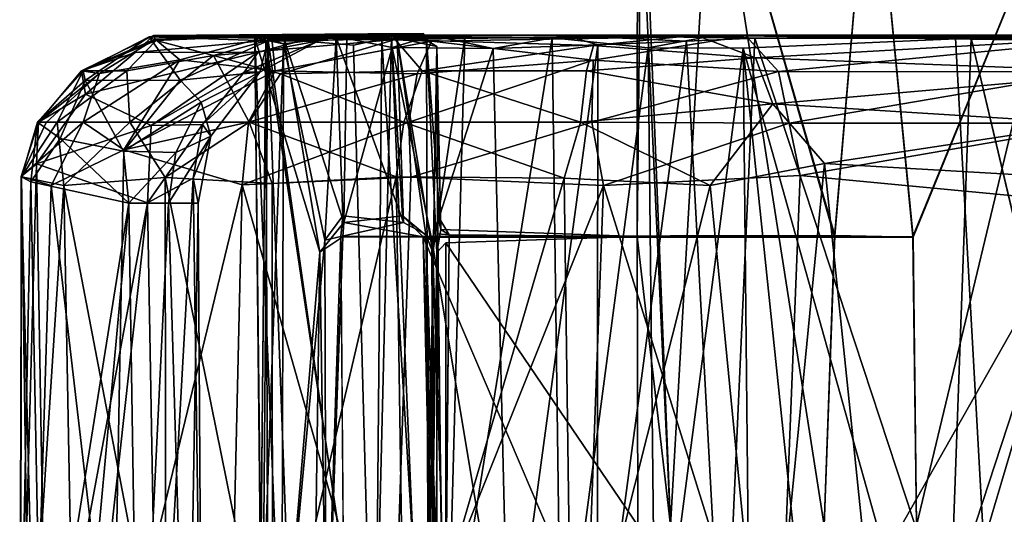
# Model space of a CAD drawing. Units: inches. Extents: x -0.2 to 14.7, y -14 to 7.7.
# Drawn here: x 7.1 to 7.7, y 1.3 to 1.6 of the extents above; entities that cross this region are included whole.
import ezdxf

# ---------------------------------------------------------------- set-up
doc = ezdxf.new("R2010")
doc.units = ezdxf.units.IN
doc.header["$MEASUREMENT"] = 0
doc.layers.add('WORKTL-MONITORBRKT1', color=3, linetype='Continuous')

msp = doc.modelspace()

# ---------------------------------------------------------------- linework, layer by layer
at = {"layer": 'WORKTL-MONITORBRKT1'}
for points in [[(7.44495, 1.42966, 11.0894), (7.44495, 1.42966, 11.0894), (7.44767, 1.67596, 11.05795), (7.46418, 1.26381, 10.97962)], [(7.46418, 1.26381, 11.26252), (7.46418, 1.26381, 11.26252), (7.44522, 1.67596, 11.16597), (7.44495, 1.42966, 11.15273)], [(7.44522, 1.67596, 11.16597), (7.44522, 1.67596, 11.16597), (7.44495, 1.42966, 11.0894), (7.44495, 1.42966, 11.15273)], [(7.44767, 1.67596, 11.05795), (7.44767, 1.67596, 11.05795), (7.44495, 1.42966, 11.0894), (7.44522, 1.67596, 11.16597)], [(7.46418, 1.26381, 11.26252), (7.46418, 1.26381, 11.26252), (7.48798, 1.67595, 11.32574), (7.44522, 1.67596, 11.16597)], [(7.48798, 1.67595, 10.9164), (7.48798, 1.67595, 10.9164), (7.46418, 1.26381, 10.97962), (7.44767, 1.67596, 11.05795)], [(7.55236, 1.2638, 10.81746), (7.55236, 1.2638, 10.81746), (7.46418, 1.26381, 10.97962), (7.48798, 1.67595, 10.9164)], [(7.55236, 1.2638, 11.42468), (7.55236, 1.2638, 11.42468), (7.48798, 1.67595, 11.32574), (7.46418, 1.26381, 11.26252)], [(7.48798, 1.67595, 11.32574), (7.48798, 1.67595, 11.32574), (7.5583, 1.42924, 11.4266), (7.57946, 1.67595, 11.45059)], [(7.55859, 1.43018, 10.81503), (7.55859, 1.43018, 10.81503), (7.55236, 1.2638, 10.81746), (7.48798, 1.67595, 10.9164)], [(7.5583, 1.42924, 11.4266), (7.5583, 1.42924, 11.4266), (7.48798, 1.67595, 11.32574), (7.55236, 1.2638, 11.42468)], [(7.5795, 1.67595, 10.7916), (7.5795, 1.67595, 10.7916), (7.55859, 1.43018, 10.81503), (7.48798, 1.67595, 10.9164)], [(7.5583, 1.42924, 11.4266), (7.5583, 1.42924, 11.4266), (7.60326, 1.42966, 11.47159), (7.57946, 1.67595, 11.45059)], [(7.5795, 1.67595, 10.7916), (7.5795, 1.67595, 10.7916), (7.60346, 1.42924, 10.7704), (7.55859, 1.43018, 10.81503)], [(7.7043, 1.67595, 11.54206), (7.7043, 1.67595, 11.54206), (7.57946, 1.67595, 11.45059), (7.60326, 1.42966, 11.47159)], [(7.7043, 1.67595, 10.70008), (7.7043, 1.67595, 10.70008), (7.60346, 1.42924, 10.7704), (7.5795, 1.67595, 10.7916)], [(7.60326, 1.42966, 11.47159), (7.60326, 1.42966, 11.47159), (7.60536, 1.2638, 11.47768), (7.7043, 1.67595, 11.54206)], [(7.60537, 1.2638, 10.76445), (7.60537, 1.2638, 10.76445), (7.60346, 1.42924, 10.7704), (7.7043, 1.67595, 10.70008)], [(7.60536, 1.2638, 11.47768), (7.60536, 1.2638, 11.47768), (7.76752, 1.26381, 11.56587), (7.7043, 1.67595, 11.54206)], [(7.7043, 1.67595, 10.70008), (7.7043, 1.67595, 10.70008), (7.76753, 1.26381, 10.67627), (7.60537, 1.2638, 10.76445)], [(7.12586, 1.52477, 10.68583), (7.12586, 1.52477, 10.68583), (7.16716, 1.54514, 10.68788), (7.1682, 1.54297, 10.59045)], [(7.12586, 1.52477, 10.68583), (7.12586, 1.52477, 10.68583), (7.1568, 1.53543, 10.75393), (7.16716, 1.54514, 10.68788)], [(7.12684, 1.52473, 11.61704), (7.12684, 1.52473, 11.61704), (7.16478, 1.54435, 11.53387), (7.12809, 1.51923, 11.49569)], [(7.16478, 1.54435, 11.53387), (7.16478, 1.54435, 11.53387), (7.12684, 1.52473, 11.61704), (7.16886, 1.5422, 11.65971)], [(7.12809, 1.51923, 11.49569), (7.12809, 1.51923, 11.49569), (7.16478, 1.54435, 11.53387), (7.18254, 1.51945, 11.36412)], [(7.1568, 1.53543, 10.75393), (7.1568, 1.53543, 10.75393), (7.26335, 1.54511, 10.95682), (7.16716, 1.54514, 10.68788)], [(7.26335, 1.54511, 10.95682), (7.26335, 1.54511, 10.95682), (7.1568, 1.53543, 10.75393), (7.2273, 1.53552, 10.94003)], [(7.23299, 1.54359, 11.51966), (7.23299, 1.54359, 11.51966), (7.32236, 1.54632, 11.16688), (7.16478, 1.54435, 11.53387)], [(7.2329, 1.54197, 11.34036), (7.2329, 1.54197, 11.34036), (7.16478, 1.54435, 11.53387), (7.32236, 1.54632, 11.16688)], [(7.24218, 1.54361, 11.66989), (7.24218, 1.54361, 11.66989), (7.16478, 1.54435, 11.53387), (7.24392, 1.54554, 11.76959)], [(7.16886, 1.5422, 11.65971), (7.16886, 1.5422, 11.65971), (7.24392, 1.54554, 11.76959), (7.16478, 1.54435, 11.53387)], [(7.22552, 1.54381, 11.60974), (7.22552, 1.54381, 11.60974), (7.16478, 1.54435, 11.53387), (7.24218, 1.54361, 11.66989)], [(7.2329, 1.54197, 11.34036), (7.2329, 1.54197, 11.34036), (7.18254, 1.51945, 11.36412), (7.16478, 1.54435, 11.53387)], [(7.22552, 1.54381, 11.60974), (7.22552, 1.54381, 11.60974), (7.23299, 1.54359, 11.51966), (7.16478, 1.54435, 11.53387)], [(7.29037, 1.54609, 10.89456), (7.29037, 1.54609, 10.89456), (7.16716, 1.54514, 10.68788), (7.26335, 1.54511, 10.95682)], [(7.29037, 1.54609, 10.89456), (7.29037, 1.54609, 10.89456), (7.22341, 1.54408, 10.66201), (7.16716, 1.54514, 10.68788)], [(7.22663, 1.54525, 10.60621), (7.22663, 1.54525, 10.60621), (7.16716, 1.54514, 10.68788), (7.22341, 1.54408, 10.66201)], [(7.27214, 1.544, 10.52213), (7.27214, 1.544, 10.52213), (7.16716, 1.54514, 10.68788), (7.22663, 1.54525, 10.60621)], [(7.16716, 1.54514, 10.68788), (7.16716, 1.54514, 10.68788), (7.27214, 1.544, 10.52213), (7.23509, 1.54512, 10.47578)], [(7.16716, 1.54514, 10.68788), (7.16716, 1.54514, 10.68788), (7.23509, 1.54512, 10.47578), (7.1682, 1.54297, 10.59045)], [(7.1682, 1.54297, 10.59045), (7.1682, 1.54297, 10.59045), (7.23509, 1.54512, 10.47578), (7.18233, 1.53115, 10.49102)], [(7.16886, 1.5422, 11.65971), (7.16886, 1.5422, 11.65971), (7.20177, 1.53367, 11.7728), (7.24392, 1.54554, 11.76959)], [(7.23509, 1.54512, 10.47578), (7.23509, 1.54512, 10.47578), (7.23709, 1.52477, 10.41557), (7.18233, 1.53115, 10.49102)], [(7.30612, 1.54279, 11.83358), (7.30612, 1.54279, 11.83358), (7.24392, 1.54554, 11.76959), (7.20177, 1.53367, 11.7728)], [(7.22341, 1.54408, 10.66201), (7.22341, 1.54408, 10.66201), (7.29037, 1.54609, 10.89456), (7.2318, 1.54222, 10.71689)], [(7.22341, 1.54408, 10.66201), (7.22341, 1.54408, 10.66201), (7.24188, 1.54026, 10.57574), (7.22663, 1.54525, 10.60621)], [(7.22552, 1.54381, 11.60974), (7.22552, 1.54381, 11.60974), (7.22535, 1.54139, 11.57034), (7.23299, 1.54359, 11.51966)], [(7.22994, 1.15776, 11.61065), (7.22994, 1.15776, 11.61065), (7.22535, 1.54139, 11.57034), (7.22552, 1.54381, 11.60974)], [(7.22552, 1.54381, 11.60974), (7.22552, 1.54381, 11.60974), (7.26277, 1.42066, 11.70169), (7.24099, 1.16284, 11.65726)], [(7.22994, 1.15776, 11.61065), (7.22994, 1.15776, 11.61065), (7.22552, 1.54381, 11.60974), (7.24099, 1.16284, 11.65726)], [(7.26277, 1.42066, 11.70169), (7.26277, 1.42066, 11.70169), (7.22552, 1.54381, 11.60974), (7.24218, 1.54361, 11.66989)], [(7.27214, 1.544, 10.52213), (7.27214, 1.544, 10.52213), (7.22663, 1.54525, 10.60621), (7.24188, 1.54026, 10.57574)], [(7.26199, 1.54208, 11.15876), (7.26199, 1.54208, 11.15876), (7.26335, 1.54511, 10.95682), (7.2273, 1.53552, 10.94003)], [(7.29037, 1.54609, 10.89456), (7.29037, 1.54609, 10.89456), (7.29847, 1.54284, 10.89169), (7.2318, 1.54222, 10.71689)], [(7.2329, 1.54197, 11.34036), (7.2329, 1.54197, 11.34036), (7.32236, 1.54632, 11.16688), (7.26199, 1.54208, 11.15876)], [(7.30393, 1.54438, 11.32207), (7.30393, 1.54438, 11.32207), (7.32236, 1.54632, 11.16688), (7.23299, 1.54359, 11.51966)], [(7.30393, 1.54438, 11.32207), (7.30393, 1.54438, 11.32207), (7.23299, 1.54359, 11.51966), (7.28211, 1.53962, 11.4026)], [(7.34612, 1.54369, 10.46155), (7.34612, 1.54369, 10.46155), (7.23509, 1.54512, 10.47578), (7.30717, 1.54329, 10.48681)], [(7.50736, 1.54493, 10.3829), (7.50736, 1.54493, 10.3829), (7.23509, 1.54512, 10.47578), (7.39626, 1.54368, 10.44247)], [(7.23509, 1.54512, 10.47578), (7.23509, 1.54512, 10.47578), (7.32697, 1.54177, 10.39113), (7.23709, 1.52477, 10.41557)], [(7.23509, 1.54512, 10.47578), (7.23509, 1.54512, 10.47578), (7.50736, 1.54493, 10.3829), (7.32697, 1.54177, 10.39113)], [(7.27214, 1.544, 10.52213), (7.27214, 1.544, 10.52213), (7.30717, 1.54329, 10.48681), (7.23509, 1.54512, 10.47578)], [(7.34612, 1.54369, 10.46155), (7.34612, 1.54369, 10.46155), (7.39626, 1.54368, 10.44247), (7.23509, 1.54512, 10.47578)], [(7.26556, 1.42749, 10.53703), (7.26556, 1.42749, 10.53703), (7.27214, 1.544, 10.52213), (7.24188, 1.54026, 10.57574)], [(7.24392, 1.54554, 11.76959), (7.24392, 1.54554, 11.76959), (7.27827, 1.54336, 11.72784), (7.24218, 1.54361, 11.66989)], [(7.4788, 1.54529, 11.85999), (7.4788, 1.54529, 11.85999), (7.3272, 1.54512, 11.7748), (7.24392, 1.54554, 11.76959)], [(7.24392, 1.54554, 11.76959), (7.24392, 1.54554, 11.76959), (7.3272, 1.54512, 11.7748), (7.27827, 1.54336, 11.72784)], [(7.24392, 1.54554, 11.76959), (7.24392, 1.54554, 11.76959), (7.30612, 1.54279, 11.83358), (7.4788, 1.54529, 11.85999)], [(7.32236, 1.54632, 11.16688), (7.32236, 1.54632, 11.16688), (7.26335, 1.54511, 10.95682), (7.26199, 1.54208, 11.15876)], [(7.32236, 1.54632, 11.16688), (7.32236, 1.54632, 11.16688), (7.29037, 1.54609, 10.89456), (7.26335, 1.54511, 10.95682)], [(7.27599, 1.44149, 10.52241), (7.27599, 1.44149, 10.52241), (7.27214, 1.544, 10.52213), (7.26556, 1.42749, 10.53703)], [(7.31074, 1.43764, 10.48864), (7.31074, 1.43764, 10.48864), (7.27214, 1.544, 10.52213), (7.27599, 1.44149, 10.52241)], [(7.27214, 1.544, 10.52213), (7.27214, 1.544, 10.52213), (7.31074, 1.43764, 10.48864), (7.30717, 1.54329, 10.48681)], [(7.27827, 1.54336, 11.72784), (7.27827, 1.54336, 11.72784), (7.3272, 1.54512, 11.7748), (7.30435, 1.53813, 11.75131)], [(7.30393, 1.54438, 11.32207), (7.30393, 1.54438, 11.32207), (7.28211, 1.53962, 11.4026), (7.29368, 1.12075, 11.37408)], [(7.32409, 1.5425, 11.03047), (7.32409, 1.5425, 11.03047), (7.29037, 1.54609, 10.89456), (7.32236, 1.54632, 11.16688)], [(7.29037, 1.54609, 10.89456), (7.29037, 1.54609, 10.89456), (7.32409, 1.5425, 11.03047), (7.29847, 1.54284, 10.89169)], [(7.30393, 1.54438, 11.32207), (7.30393, 1.54438, 11.32207), (7.29368, 1.12075, 11.37408), (7.32249, 1.10778, 11.25437)], [(7.33005, 1.53889, 11.16577), (7.33005, 1.53889, 11.16577), (7.30393, 1.54438, 11.32207), (7.32249, 1.10778, 11.25437)], [(7.36224, 1.53765, 11.78631), (7.36224, 1.53765, 11.78631), (7.30435, 1.53813, 11.75131), (7.3272, 1.54512, 11.7748)], [(7.4788, 1.54529, 11.85999), (7.4788, 1.54529, 11.85999), (7.30612, 1.54279, 11.83358), (7.42002, 1.53936, 11.88101)], [(7.50736, 1.54493, 10.3829), (7.50736, 1.54493, 10.3829), (7.4198, 1.53102, 10.34554), (7.32697, 1.54177, 10.39113)], [(7.4788, 1.54529, 11.85999), (7.4788, 1.54529, 11.85999), (7.4041, 1.54521, 11.80738), (7.3272, 1.54512, 11.7748)], [(7.36224, 1.53765, 11.78631), (7.36224, 1.53765, 11.78631), (7.3272, 1.54512, 11.7748), (7.4041, 1.54521, 11.80738)], [(7.4041, 1.54521, 11.80738), (7.4041, 1.54521, 11.80738), (7.42235, 1.5398, 11.80277), (7.36224, 1.53765, 11.78631)], [(7.50736, 1.54493, 10.3829), (7.50736, 1.54493, 10.3829), (7.39626, 1.54368, 10.44247), (7.49044, 1.54523, 10.43438)], [(7.39626, 1.54368, 10.44247), (7.39626, 1.54368, 10.44247), (7.45142, 1.53799, 10.4385), (7.49044, 1.54523, 10.43438)], [(7.4788, 1.54529, 11.85999), (7.4788, 1.54529, 11.85999), (7.51266, 1.54362, 11.79608), (7.4041, 1.54521, 11.80738)], [(7.4733, 1.54185, 11.80309), (7.4733, 1.54185, 11.80309), (7.42235, 1.5398, 11.80277), (7.4041, 1.54521, 11.80738)], [(7.51266, 1.54362, 11.79608), (7.51266, 1.54362, 11.79608), (7.4733, 1.54185, 11.80309), (7.4041, 1.54521, 11.80738)], [(7.4198, 1.53102, 10.34554), (7.4198, 1.53102, 10.34554), (7.50736, 1.54493, 10.3829), (7.5261, 1.52441, 10.3455)], [(7.51297, 1.53231, 11.88939), (7.51297, 1.53231, 11.88939), (7.4788, 1.54529, 11.85999), (7.42002, 1.53936, 11.88101)], [(7.81076, 1.54525, 11.75478), (7.81076, 1.54525, 11.75478), (7.51266, 1.54362, 11.79608), (7.4788, 1.54529, 11.85999)], [(7.51297, 1.53231, 11.88939), (7.51297, 1.53231, 11.88939), (7.6888, 1.54219, 11.79804), (7.4788, 1.54529, 11.85999)], [(7.81076, 1.54525, 11.75478), (7.81076, 1.54525, 11.75478), (7.4788, 1.54529, 11.85999), (7.6888, 1.54219, 11.79804)], [(7.50736, 1.54493, 10.3829), (7.50736, 1.54493, 10.3829), (7.49044, 1.54523, 10.43438), (7.63689, 1.54358, 10.49575)], [(7.5261, 1.52441, 10.3455), (7.5261, 1.52441, 10.3455), (7.50736, 1.54493, 10.3829), (7.73142, 1.54426, 10.46313)], [(7.73142, 1.54426, 10.46313), (7.73142, 1.54426, 10.46313), (7.50736, 1.54493, 10.3829), (7.63689, 1.54358, 10.49575)], [(7.51266, 1.54362, 11.79608), (7.51266, 1.54362, 11.79608), (7.81076, 1.54525, 11.75478), (7.62777, 1.54358, 11.74951)], [(7.5261, 1.52441, 10.3455), (7.5261, 1.52441, 10.3455), (7.73142, 1.54426, 10.46313), (7.7055, 1.52416, 10.41377)], [(7.81076, 1.54525, 11.75478), (7.81076, 1.54525, 11.75478), (7.71767, 1.54358, 11.7236), (7.62777, 1.54358, 11.74951)], [(7.72558, 1.54358, 10.52032), (7.72558, 1.54358, 10.52032), (7.73142, 1.54426, 10.46313), (7.63689, 1.54358, 10.49575)], [(7.12586, 1.52477, 10.68583), (7.12586, 1.52477, 10.68583), (7.1682, 1.54297, 10.59045), (7.13628, 1.52324, 10.56409)], [(7.12684, 1.52473, 11.61704), (7.12684, 1.52473, 11.61704), (7.15198, 1.52473, 11.71117), (7.16886, 1.5422, 11.65971)], [(7.13628, 1.52324, 10.56409), (7.13628, 1.52324, 10.56409), (7.1682, 1.54297, 10.59045), (7.18233, 1.53115, 10.49102)], [(7.16886, 1.5422, 11.65971), (7.16886, 1.5422, 11.65971), (7.15198, 1.52473, 11.71117), (7.20177, 1.53367, 11.7728)], [(7.22824, 1.52408, 11.17044), (7.22824, 1.52408, 11.17044), (7.18254, 1.51945, 11.36412), (7.2329, 1.54197, 11.34036)], [(7.24019, 1.52317, 11.8315), (7.24019, 1.52317, 11.8315), (7.30612, 1.54279, 11.83358), (7.20177, 1.53367, 11.7728)], [(7.2273, 1.53552, 10.94003), (7.2273, 1.53552, 10.94003), (7.21931, 1.52397, 10.99861), (7.26199, 1.54208, 11.15876)], [(7.26199, 1.54208, 11.15876), (7.26199, 1.54208, 11.15876), (7.21931, 1.52397, 10.99861), (7.22824, 1.52408, 11.17044)], [(7.22535, 1.54139, 11.57034), (7.22535, 1.54139, 11.57034), (7.22964, 1.14931, 11.54749), (7.23299, 1.54359, 11.51966)], [(7.22994, 1.15776, 11.61065), (7.22994, 1.15776, 11.61065), (7.22964, 1.14931, 11.54749), (7.22535, 1.54139, 11.57034)], [(7.22821, 1.15673, 10.64245), (7.22821, 1.15673, 10.64245), (7.2318, 1.54222, 10.71689), (7.23314, 1.14646, 10.7135)], [(7.22821, 1.15673, 10.64245), (7.22821, 1.15673, 10.64245), (7.24099, 1.16281, 10.58468), (7.24188, 1.54026, 10.57574)], [(7.26199, 1.54208, 11.15876), (7.26199, 1.54208, 11.15876), (7.22824, 1.52408, 11.17044), (7.2329, 1.54197, 11.34036)], [(7.23299, 1.54359, 11.51966), (7.23299, 1.54359, 11.51966), (7.22964, 1.14931, 11.54749), (7.24776, 1.13899, 11.49375)], [(7.2318, 1.54222, 10.71689), (7.2318, 1.54222, 10.71689), (7.29847, 1.54284, 10.89169), (7.29449, 1.12065, 10.8704)], [(7.29449, 1.12065, 10.8704), (7.29449, 1.12065, 10.8704), (7.23314, 1.14646, 10.7135), (7.2318, 1.54222, 10.71689)], [(7.28211, 1.53962, 11.4026), (7.28211, 1.53962, 11.4026), (7.23299, 1.54359, 11.51966), (7.29368, 1.12075, 11.37408)], [(7.29368, 1.12075, 11.37408), (7.29368, 1.12075, 11.37408), (7.23299, 1.54359, 11.51966), (7.24776, 1.13899, 11.49375)], [(7.32697, 1.54177, 10.39113), (7.32697, 1.54177, 10.39113), (7.31867, 1.52318, 10.36219), (7.23709, 1.52477, 10.41557)], [(7.24019, 1.52317, 11.8315), (7.24019, 1.52317, 11.8315), (7.32155, 1.52473, 11.87921), (7.30612, 1.54279, 11.83358)], [(7.26556, 1.42749, 10.53703), (7.26556, 1.42749, 10.53703), (7.24188, 1.54026, 10.57574), (7.24099, 1.16281, 10.58468)], [(7.27653, 1.43765, 11.7193), (7.27653, 1.43765, 11.7193), (7.26277, 1.42066, 11.70169), (7.24218, 1.54361, 11.66989)], [(7.24218, 1.54361, 11.66989), (7.24218, 1.54361, 11.66989), (7.27827, 1.54336, 11.72784), (7.27653, 1.43765, 11.7193)], [(7.27827, 1.54336, 11.72784), (7.27827, 1.54336, 11.72784), (7.30435, 1.53813, 11.75131), (7.27653, 1.43765, 11.7193)], [(7.30435, 1.53813, 11.75131), (7.30435, 1.53813, 11.75131), (7.31032, 1.44149, 11.75405), (7.27653, 1.43765, 11.7193)], [(7.32512, 1.10666, 10.98906), (7.32512, 1.10666, 10.98906), (7.29449, 1.12065, 10.8704), (7.29847, 1.54284, 10.89169)], [(7.29847, 1.54284, 10.89169), (7.29847, 1.54284, 10.89169), (7.32409, 1.5425, 11.03047), (7.32512, 1.10666, 10.98906)], [(7.36224, 1.53765, 11.78631), (7.36224, 1.53765, 11.78631), (7.32717, 1.42749, 11.7666), (7.30435, 1.53813, 11.75131)], [(7.32717, 1.42749, 11.7666), (7.32717, 1.42749, 11.7666), (7.31032, 1.44149, 11.75405), (7.30435, 1.53813, 11.75131)], [(7.30612, 1.54279, 11.83358), (7.30612, 1.54279, 11.83358), (7.32155, 1.52473, 11.87921), (7.42002, 1.53936, 11.88101)], [(7.32758, 1.42058, 10.47549), (7.32758, 1.42058, 10.47549), (7.34612, 1.54369, 10.46155), (7.30717, 1.54329, 10.48681)], [(7.31074, 1.43764, 10.48864), (7.31074, 1.43764, 10.48864), (7.32364, 1.43084, 10.47884), (7.30717, 1.54329, 10.48681)], [(7.32364, 1.43084, 10.47884), (7.32364, 1.43084, 10.47884), (7.32758, 1.42058, 10.47549), (7.30717, 1.54329, 10.48681)], [(7.4198, 1.53102, 10.34554), (7.4198, 1.53102, 10.34554), (7.31867, 1.52318, 10.36219), (7.32697, 1.54177, 10.39113)], [(7.4159, 1.52473, 11.90351), (7.4159, 1.52473, 11.90351), (7.42002, 1.53936, 11.88101), (7.32155, 1.52473, 11.87921)], [(7.32249, 1.10778, 11.25437), (7.32249, 1.10778, 11.25437), (7.33049, 1.43113, 11.15917), (7.33005, 1.53889, 11.16577)], [(7.32409, 1.5425, 11.03047), (7.32409, 1.5425, 11.03047), (7.33005, 1.53889, 11.16577), (7.33232, 1.43363, 11.09421)], [(7.32512, 1.10666, 10.98906), (7.32512, 1.10666, 10.98906), (7.32409, 1.5425, 11.03047), (7.32996, 1.42058, 11.07913)], [(7.32996, 1.42058, 11.07913), (7.32996, 1.42058, 11.07913), (7.32409, 1.5425, 11.03047), (7.33232, 1.43363, 11.09421)], [(7.32758, 1.42058, 10.47549), (7.32758, 1.42058, 10.47549), (7.33589, 1.16934, 10.47017), (7.34612, 1.54369, 10.46155)], [(7.33232, 1.43363, 11.09421), (7.33232, 1.43363, 11.09421), (7.33005, 1.53889, 11.16577), (7.33044, 1.442, 11.14382)], [(7.33049, 1.43113, 11.15917), (7.33049, 1.43113, 11.15917), (7.33044, 1.442, 11.14382), (7.33005, 1.53889, 11.16577)], [(7.34612, 1.54369, 10.46155), (7.34612, 1.54369, 10.46155), (7.33589, 1.16934, 10.47017), (7.39626, 1.54368, 10.44247)], [(7.39626, 1.54368, 10.44247), (7.39626, 1.54368, 10.44247), (7.33589, 1.16934, 10.47017), (7.40132, 1.15964, 10.44499)], [(7.42235, 1.5398, 11.80277), (7.42235, 1.5398, 11.80277), (7.37124, 1.16284, 11.78832), (7.36224, 1.53765, 11.78631)], [(7.37124, 1.16284, 11.78832), (7.37124, 1.16284, 11.78832), (7.42235, 1.5398, 11.80277), (7.42214, 1.15764, 11.80075)], [(7.45142, 1.53799, 10.4385), (7.45142, 1.53799, 10.4385), (7.39626, 1.54368, 10.44247), (7.40132, 1.15964, 10.44499)], [(7.4159, 1.52473, 11.90351), (7.4159, 1.52473, 11.90351), (7.51297, 1.53231, 11.88939), (7.42002, 1.53936, 11.88101)], [(7.49488, 1.14773, 11.79868), (7.49488, 1.14773, 11.79868), (7.42214, 1.15764, 11.80075), (7.4733, 1.54185, 11.80309)], [(7.42214, 1.15764, 11.80075), (7.42214, 1.15764, 11.80075), (7.42235, 1.5398, 11.80277), (7.4733, 1.54185, 11.80309)], [(7.49488, 1.14773, 11.79868), (7.49488, 1.14773, 11.79868), (7.4733, 1.54185, 11.80309), (7.51266, 1.54362, 11.79608)], [(7.65145, 1.12166, 11.73765), (7.65145, 1.12166, 11.73765), (7.49488, 1.14773, 11.79868), (7.51266, 1.54362, 11.79608)], [(7.63689, 1.54358, 10.49575), (7.63689, 1.54358, 10.49575), (7.50594, 1.53785, 10.44554), (7.62167, 1.12512, 10.49382)], [(7.51266, 1.54362, 11.79608), (7.51266, 1.54362, 11.79608), (7.62777, 1.54358, 11.74951), (7.65145, 1.12166, 11.73765)], [(7.6888, 1.54219, 11.79804), (7.6888, 1.54219, 11.79804), (7.51297, 1.53231, 11.88939), (7.73173, 1.52415, 11.81991)], [(7.63689, 1.54358, 10.49575), (7.63689, 1.54358, 10.49575), (7.62167, 1.12512, 10.49382), (7.73897, 1.11192, 10.5271)], [(7.62777, 1.54358, 11.74951), (7.62777, 1.54358, 11.74951), (7.71767, 1.54358, 11.7236), (7.65145, 1.12166, 11.73765)], [(7.77396, 1.1097, 11.70981), (7.77396, 1.1097, 11.70981), (7.65145, 1.12166, 11.73765), (7.71767, 1.54358, 11.7236)], [(7.1568, 1.53543, 10.75393), (7.1568, 1.53543, 10.75393), (7.12586, 1.52477, 10.68583), (7.12814, 1.51151, 10.76226)], [(7.2273, 1.53552, 10.94003), (7.2273, 1.53552, 10.94003), (7.12814, 1.51151, 10.76226), (7.16589, 1.49338, 10.89537)], [(7.2273, 1.53552, 10.94003), (7.2273, 1.53552, 10.94003), (7.1568, 1.53543, 10.75393), (7.12814, 1.51151, 10.76226)], [(7.20177, 1.53367, 11.7728), (7.20177, 1.53367, 11.7728), (7.15198, 1.52473, 11.71117), (7.15364, 1.4953, 11.76667)], [(7.20177, 1.53367, 11.7728), (7.20177, 1.53367, 11.7728), (7.15364, 1.4953, 11.76667), (7.2221, 1.4953, 11.84604)], [(7.2273, 1.53552, 10.94003), (7.2273, 1.53552, 10.94003), (7.16589, 1.49338, 10.89537), (7.21931, 1.52397, 10.99861)], [(7.24019, 1.52317, 11.8315), (7.24019, 1.52317, 11.8315), (7.20177, 1.53367, 11.7728), (7.2221, 1.4953, 11.84604)], [(7.37124, 1.16284, 11.78832), (7.37124, 1.16284, 11.78832), (7.32717, 1.42749, 11.7666), (7.36224, 1.53765, 11.78631)], [(7.45548, 1.15342, 10.43986), (7.45548, 1.15342, 10.43986), (7.45142, 1.53799, 10.4385), (7.40132, 1.15964, 10.44499)], [(7.50594, 1.53785, 10.44554), (7.50594, 1.53785, 10.44554), (7.45142, 1.53799, 10.4385), (7.45548, 1.15342, 10.43986)], [(7.50594, 1.53785, 10.44554), (7.50594, 1.53785, 10.44554), (7.45548, 1.15342, 10.43986), (7.50984, 1.1439, 10.44899)], [(7.50984, 1.1439, 10.44899), (7.50984, 1.1439, 10.44899), (7.54742, 1.13947, 10.4631), (7.50594, 1.53785, 10.44554)], [(7.62167, 1.12512, 10.49382), (7.62167, 1.12512, 10.49382), (7.50594, 1.53785, 10.44554), (7.54742, 1.13947, 10.4631)], [(7.1503, 1.4795, 10.4658), (7.1503, 1.4795, 10.4658), (7.12685, 1.49535, 10.52723), (7.18233, 1.53115, 10.49102)], [(7.12685, 1.49535, 10.52723), (7.12685, 1.49535, 10.52723), (7.13628, 1.52324, 10.56409), (7.18233, 1.53115, 10.49102)], [(7.1503, 1.4795, 10.4658), (7.1503, 1.4795, 10.4658), (7.18233, 1.53115, 10.49102), (7.23709, 1.52477, 10.41557)], [(7.31389, 1.49535, 10.33947), (7.31389, 1.49535, 10.33947), (7.31867, 1.52318, 10.36219), (7.4198, 1.53102, 10.34554)], [(7.41907, 1.49535, 10.31364), (7.41907, 1.49535, 10.31364), (7.31389, 1.49535, 10.33947), (7.4198, 1.53102, 10.34554)], [(7.52301, 1.50585, 11.91629), (7.52301, 1.50585, 11.91629), (7.51297, 1.53231, 11.88939), (7.4159, 1.52473, 11.90351)], [(7.41907, 1.49535, 10.31364), (7.41907, 1.49535, 10.31364), (7.4198, 1.53102, 10.34554), (7.5261, 1.52441, 10.3455)], [(7.51297, 1.53231, 11.88939), (7.51297, 1.53231, 11.88939), (7.52301, 1.50585, 11.91629), (7.73173, 1.52415, 11.81991)], [(7.10067, 1.4953, 11.5663), (7.10067, 1.4953, 11.5663), (7.12684, 1.52473, 11.61704), (7.12809, 1.51923, 11.49569)], [(7.10067, 1.4953, 11.5663), (7.10067, 1.4953, 11.5663), (7.1119, 1.4953, 11.67051), (7.12684, 1.52473, 11.61704)], [(7.10128, 1.49535, 10.68683), (7.10128, 1.49535, 10.68683), (7.12586, 1.52477, 10.68583), (7.13628, 1.52324, 10.56409)], [(7.12586, 1.52477, 10.68583), (7.12586, 1.52477, 10.68583), (7.10128, 1.49535, 10.68683), (7.12814, 1.51151, 10.76226)], [(7.10565, 1.4951, 10.60526), (7.10565, 1.4951, 10.60526), (7.10128, 1.49535, 10.68683), (7.13628, 1.52324, 10.56409)], [(7.12685, 1.49535, 10.52723), (7.12685, 1.49535, 10.52723), (7.10565, 1.4951, 10.60526), (7.13628, 1.52324, 10.56409)], [(7.1119, 1.4953, 11.67051), (7.1119, 1.4953, 11.67051), (7.15198, 1.52473, 11.71117), (7.12684, 1.52473, 11.61704)], [(7.1119, 1.4953, 11.67051), (7.1119, 1.4953, 11.67051), (7.15364, 1.4953, 11.76667), (7.15198, 1.52473, 11.71117)], [(7.23709, 1.52477, 10.41557), (7.23709, 1.52477, 10.41557), (7.22173, 1.49535, 10.39637), (7.1503, 1.4795, 10.4658)], [(7.21931, 1.52397, 10.99861), (7.21931, 1.52397, 10.99861), (7.16589, 1.49338, 10.89537), (7.19539, 1.49402, 11.00254)], [(7.19471, 1.50692, 11.28202), (7.19471, 1.50692, 11.28202), (7.18254, 1.51945, 11.36412), (7.22824, 1.52408, 11.17044)], [(7.22824, 1.52408, 11.17044), (7.22824, 1.52408, 11.17044), (7.20023, 1.48729, 11.15476), (7.19471, 1.50692, 11.28202)], [(7.21931, 1.52397, 10.99861), (7.21931, 1.52397, 10.99861), (7.19539, 1.49402, 11.00254), (7.22824, 1.52408, 11.17044)], [(7.19539, 1.49402, 11.00254), (7.19539, 1.49402, 11.00254), (7.20023, 1.48729, 11.15476), (7.22824, 1.52408, 11.17044)], [(7.23709, 1.52477, 10.41557), (7.23709, 1.52477, 10.41557), (7.31867, 1.52318, 10.36219), (7.22173, 1.49535, 10.39637)], [(7.31867, 1.52318, 10.36219), (7.31867, 1.52318, 10.36219), (7.31389, 1.49535, 10.33947), (7.22173, 1.49535, 10.39637)], [(7.2221, 1.4953, 11.84604), (7.2221, 1.4953, 11.84604), (7.31109, 1.4953, 11.90144), (7.24019, 1.52317, 11.8315)], [(7.31109, 1.4953, 11.90144), (7.31109, 1.4953, 11.90144), (7.32155, 1.52473, 11.87921), (7.24019, 1.52317, 11.8315)], [(7.31109, 1.4953, 11.90144), (7.31109, 1.4953, 11.90144), (7.41253, 1.4953, 11.92784), (7.32155, 1.52473, 11.87921)], [(7.41253, 1.4953, 11.92784), (7.41253, 1.4953, 11.92784), (7.4159, 1.52473, 11.90351), (7.32155, 1.52473, 11.87921)], [(7.52301, 1.50585, 11.91629), (7.52301, 1.50585, 11.91629), (7.4159, 1.52473, 11.90351), (7.41253, 1.4953, 11.92784)], [(7.53231, 1.49476, 10.32185), (7.53231, 1.49476, 10.32185), (7.41907, 1.49535, 10.31364), (7.5261, 1.52441, 10.3455)], [(7.73173, 1.52415, 11.81991), (7.73173, 1.52415, 11.81991), (7.52301, 1.50585, 11.91629), (7.70426, 1.49467, 11.85379)], [(7.5261, 1.52441, 10.3455), (7.5261, 1.52441, 10.3455), (7.7055, 1.52416, 10.41377), (7.53231, 1.49476, 10.32185)], [(7.71255, 1.49468, 10.39067), (7.71255, 1.49468, 10.39067), (7.53231, 1.49476, 10.32185), (7.7055, 1.52416, 10.41377)], [(7.12809, 1.51923, 11.49569), (7.12809, 1.51923, 11.49569), (7.11359, 1.48595, 11.47109), (7.10067, 1.4953, 11.5663)], [(7.11359, 1.48595, 11.47109), (7.11359, 1.48595, 11.47109), (7.12809, 1.51923, 11.49569), (7.15006, 1.4786, 11.38009)], [(7.12809, 1.51923, 11.49569), (7.12809, 1.51923, 11.49569), (7.18254, 1.51945, 11.36412), (7.15006, 1.4786, 11.38009)], [(7.18254, 1.51945, 11.36412), (7.18254, 1.51945, 11.36412), (7.19471, 1.50692, 11.28202), (7.15006, 1.4786, 11.38009)], [(7.10008, 1.47133, 10.7451), (7.10008, 1.47133, 10.7451), (7.16589, 1.49338, 10.89537), (7.12814, 1.51151, 10.76226)], [(7.10128, 1.49535, 10.68683), (7.10128, 1.49535, 10.68683), (7.10008, 1.47133, 10.7451), (7.12814, 1.51151, 10.76226)], [(7.19471, 1.50692, 11.28202), (7.19471, 1.50692, 11.28202), (7.17999, 1.47799, 11.28161), (7.15006, 1.4786, 11.38009)], [(7.20023, 1.48729, 11.15476), (7.20023, 1.48729, 11.15476), (7.17999, 1.47799, 11.28161), (7.19471, 1.50692, 11.28202)], [(7.52301, 1.50585, 11.91629), (7.52301, 1.50585, 11.91629), (7.41253, 1.4953, 11.92784), (7.48689, 1.45888, 11.93814)], [(7.52301, 1.50585, 11.91629), (7.52301, 1.50585, 11.91629), (7.48689, 1.45888, 11.93814), (7.5526, 1.47163, 11.92311)], [(7.52301, 1.50585, 11.91629), (7.52301, 1.50585, 11.91629), (7.5526, 1.47163, 11.92311), (7.70426, 1.49467, 11.85379)], [(7.10128, 1.49535, 10.68683), (7.10128, 1.49535, 10.68683), (7.09132, 1.46413, 10.63054), (7.10008, 1.47133, 10.7451)], [(7.12685, 1.49535, 10.52723), (7.12685, 1.49535, 10.52723), (7.1085, 1.45891, 10.54637), (7.09132, 1.46413, 10.63054)], [(7.09132, 1.46413, 10.63054), (7.09132, 1.46413, 10.63054), (7.10565, 1.4951, 10.60526), (7.12685, 1.49535, 10.52723)], [(7.09132, 1.46413, 10.63054), (7.09132, 1.46413, 10.63054), (7.10128, 1.49535, 10.68683), (7.10565, 1.4951, 10.60526)], [(7.1119, 1.4953, 11.67051), (7.1119, 1.4953, 11.67051), (7.09144, 1.46389, 11.61297), (7.11572, 1.45902, 11.71804)], [(7.09144, 1.46389, 11.61297), (7.09144, 1.46389, 11.61297), (7.1119, 1.4953, 11.67051), (7.10067, 1.4953, 11.5663)], [(7.10067, 1.4953, 11.5663), (7.10067, 1.4953, 11.5663), (7.09677, 1.46108, 11.50877), (7.09144, 1.46389, 11.61297)], [(7.10067, 1.4953, 11.5663), (7.10067, 1.4953, 11.5663), (7.11359, 1.48595, 11.47109), (7.09677, 1.46108, 11.50877)], [(7.10008, 1.47133, 10.7451), (7.10008, 1.47133, 10.7451), (7.16382, 1.449, 10.91354), (7.16589, 1.49338, 10.89537)], [(7.12685, 1.49535, 10.52723), (7.12685, 1.49535, 10.52723), (7.1503, 1.4795, 10.4658), (7.1085, 1.45891, 10.54637)], [(7.1119, 1.4953, 11.67051), (7.1119, 1.4953, 11.67051), (7.11572, 1.45902, 11.71804), (7.15364, 1.4953, 11.76667)], [(7.15364, 1.4953, 11.76667), (7.15364, 1.4953, 11.76667), (7.11572, 1.45902, 11.71804), (7.17399, 1.46361, 11.81207)], [(7.22173, 1.49535, 10.39637), (7.22173, 1.49535, 10.39637), (7.21822, 1.45928, 10.3842), (7.1503, 1.4795, 10.4658)], [(7.17399, 1.46361, 11.81207), (7.17399, 1.46361, 11.81207), (7.2221, 1.4953, 11.84604), (7.15364, 1.4953, 11.76667)], [(7.19539, 1.49402, 11.00254), (7.19539, 1.49402, 11.00254), (7.16589, 1.49338, 10.89537), (7.16382, 1.449, 10.91354)], [(7.16382, 1.449, 10.91354), (7.16382, 1.449, 10.91354), (7.1901, 1.46327, 11.04423), (7.19539, 1.49402, 11.00254)], [(7.2221, 1.4953, 11.84604), (7.2221, 1.4953, 11.84604), (7.17399, 1.46361, 11.81207), (7.23545, 1.46009, 11.86977)], [(7.20023, 1.48729, 11.15476), (7.20023, 1.48729, 11.15476), (7.19539, 1.49402, 11.00254), (7.1901, 1.46327, 11.04423)], [(7.31389, 1.49535, 10.33947), (7.31389, 1.49535, 10.33947), (7.21822, 1.45928, 10.3842), (7.22173, 1.49535, 10.39637)], [(7.21822, 1.45928, 10.3842), (7.21822, 1.45928, 10.3842), (7.31389, 1.49535, 10.33947), (7.31509, 1.46374, 10.32783)], [(7.2221, 1.4953, 11.84604), (7.2221, 1.4953, 11.84604), (7.23545, 1.46009, 11.86977), (7.3067, 1.46391, 11.91076)], [(7.2221, 1.4953, 11.84604), (7.2221, 1.4953, 11.84604), (7.3067, 1.46391, 11.91076), (7.31109, 1.4953, 11.90144)], [(7.3067, 1.46391, 11.91076), (7.3067, 1.46391, 11.91076), (7.40308, 1.4631, 11.93725), (7.31109, 1.4953, 11.90144)], [(7.31109, 1.4953, 11.90144), (7.31109, 1.4953, 11.90144), (7.40308, 1.4631, 11.93725), (7.41253, 1.4953, 11.92784)], [(7.31509, 1.46374, 10.32783), (7.31509, 1.46374, 10.32783), (7.31389, 1.49535, 10.33947), (7.41907, 1.49535, 10.31364)], [(7.42565, 1.45901, 10.30155), (7.42565, 1.45901, 10.30155), (7.31509, 1.46374, 10.32783), (7.41907, 1.49535, 10.31364)], [(7.41253, 1.4953, 11.92784), (7.41253, 1.4953, 11.92784), (7.40308, 1.4631, 11.93725), (7.48689, 1.45888, 11.93814)], [(7.42565, 1.45901, 10.30155), (7.42565, 1.45901, 10.30155), (7.41907, 1.49535, 10.31364), (7.53231, 1.49476, 10.32185)], [(7.53856, 1.46474, 10.31352), (7.53856, 1.46474, 10.31352), (7.42565, 1.45901, 10.30155), (7.53231, 1.49476, 10.32185)], [(7.53856, 1.46474, 10.31352), (7.53856, 1.46474, 10.31352), (7.53231, 1.49476, 10.32185), (7.71255, 1.49468, 10.39067)], [(7.71255, 1.49468, 10.39067), (7.71255, 1.49468, 10.39067), (7.70201, 1.44914, 10.37582), (7.53856, 1.46474, 10.31352)], [(7.70416, 1.46277, 11.8645), (7.70416, 1.46277, 11.8645), (7.70426, 1.49467, 11.85379), (7.5526, 1.47163, 11.92311)], [(7.17999, 1.47799, 11.28161), (7.17999, 1.47799, 11.28161), (7.20023, 1.48729, 11.15476), (7.17583, 1.44879, 11.27931)], [(7.17583, 1.44879, 11.27931), (7.17583, 1.44879, 11.27931), (7.20023, 1.48729, 11.15476), (7.19296, 1.44882, 11.1583)], [(7.1901, 1.46327, 11.04423), (7.1901, 1.46327, 11.04423), (7.19296, 1.44882, 11.1583), (7.20023, 1.48729, 11.15476)], [(7.1531, 1.4488, 11.35776), (7.1531, 1.4488, 11.35776), (7.09677, 1.46108, 11.50877), (7.11359, 1.48595, 11.47109)], [(7.15006, 1.4786, 11.38009), (7.15006, 1.4786, 11.38009), (7.1531, 1.4488, 11.35776), (7.11359, 1.48595, 11.47109)], [(7.14402, 1.15314, 10.47082), (7.14402, 1.15314, 10.47082), (7.1085, 1.45891, 10.54637), (7.1503, 1.4795, 10.4658)], [(7.14402, 1.15314, 10.47082), (7.14402, 1.15314, 10.47082), (7.1503, 1.4795, 10.4658), (7.21822, 1.45928, 10.3842)], [(7.1531, 1.4488, 11.35776), (7.1531, 1.4488, 11.35776), (7.15006, 1.4786, 11.38009), (7.17999, 1.47799, 11.28161)], [(7.17999, 1.47799, 11.28161), (7.17999, 1.47799, 11.28161), (7.17583, 1.44879, 11.27931), (7.1531, 1.4488, 11.35776)], [(7.10577, 1.13547, 10.76585), (7.10577, 1.13547, 10.76585), (7.10008, 1.47133, 10.7451), (7.091, 1.1379, 10.68592)], [(7.091, 1.1379, 10.68592), (7.091, 1.1379, 10.68592), (7.10008, 1.47133, 10.7451), (7.09132, 1.46413, 10.63054)], [(7.10577, 1.13547, 10.76585), (7.10577, 1.13547, 10.76585), (7.16382, 1.449, 10.91354), (7.10008, 1.47133, 10.7451)], [(7.5526, 1.47163, 11.92311), (7.5526, 1.47163, 11.92311), (7.48689, 1.45888, 11.93814), (7.5191, 1.1297, 11.93361)], [(7.5897, 1.11332, 11.90851), (7.5897, 1.11332, 11.90851), (7.5526, 1.47163, 11.92311), (7.5191, 1.1297, 11.93361)], [(7.70416, 1.46277, 11.8645), (7.70416, 1.46277, 11.8645), (7.5526, 1.47163, 11.92311), (7.5897, 1.11332, 11.90851)], [(7.52559, 1.13813, 10.30925), (7.52559, 1.13813, 10.30925), (7.42565, 1.45901, 10.30155), (7.53856, 1.46474, 10.31352)], [(7.52559, 1.13813, 10.30925), (7.52559, 1.13813, 10.30925), (7.53856, 1.46474, 10.31352), (7.70201, 1.44914, 10.37582)], [(7.09144, 1.46389, 11.61297), (7.09144, 1.46389, 11.61297), (7.0904, 1.13892, 11.56728), (7.09576, 1.15054, 11.64626)], [(7.09677, 1.46108, 11.50877), (7.09677, 1.46108, 11.50877), (7.0904, 1.13892, 11.56728), (7.09144, 1.46389, 11.61297)], [(7.0904, 1.13892, 11.56728), (7.0904, 1.13892, 11.56728), (7.09677, 1.46108, 11.50877), (7.10309, 1.13563, 11.48554)], [(7.09909, 1.15199, 10.57488), (7.09909, 1.15199, 10.57488), (7.091, 1.1379, 10.68592), (7.09132, 1.46413, 10.63054)], [(7.1085, 1.45891, 10.54637), (7.1085, 1.45891, 10.54637), (7.09909, 1.15199, 10.57488), (7.09132, 1.46413, 10.63054)], [(7.09576, 1.15054, 11.64626), (7.09576, 1.15054, 11.64626), (7.11572, 1.45902, 11.71804), (7.09144, 1.46389, 11.61297)], [(7.11572, 1.45902, 11.71804), (7.11572, 1.45902, 11.71804), (7.09576, 1.15054, 11.64626), (7.12147, 1.15034, 11.72839)], [(7.09677, 1.46108, 11.50877), (7.09677, 1.46108, 11.50877), (7.1531, 1.4488, 11.35776), (7.10309, 1.13563, 11.48554)], [(7.17428, 1.15311, 11.81262), (7.17428, 1.15311, 11.81262), (7.17399, 1.46361, 11.81207), (7.11572, 1.45902, 11.71804)], [(7.17428, 1.15311, 11.81262), (7.17428, 1.15311, 11.81262), (7.11572, 1.45902, 11.71804), (7.12147, 1.15034, 11.72839)], [(7.21822, 1.45928, 10.3842), (7.21822, 1.45928, 10.3842), (7.21101, 1.15324, 10.39194), (7.14402, 1.15314, 10.47082)], [(7.1901, 1.46327, 11.04423), (7.1901, 1.46327, 11.04423), (7.16382, 1.449, 10.91354), (7.16991, 1.10547, 10.92928)], [(7.19519, 1.0916, 11.10032), (7.19519, 1.0916, 11.10032), (7.1901, 1.46327, 11.04423), (7.16991, 1.10547, 10.92928)], [(7.17399, 1.46361, 11.81207), (7.17399, 1.46361, 11.81207), (7.17428, 1.15311, 11.81262), (7.23557, 1.1594, 11.87042)], [(7.23557, 1.1594, 11.87042), (7.23557, 1.1594, 11.87042), (7.23545, 1.46009, 11.86977), (7.17399, 1.46361, 11.81207)], [(7.19296, 1.44882, 11.1583), (7.19296, 1.44882, 11.1583), (7.1901, 1.46327, 11.04423), (7.19519, 1.0916, 11.10032)], [(7.21101, 1.15324, 10.39194), (7.21101, 1.15324, 10.39194), (7.21822, 1.45928, 10.3842), (7.30454, 1.15582, 10.33086)], [(7.30454, 1.15582, 10.33086), (7.30454, 1.15582, 10.33086), (7.21822, 1.45928, 10.3842), (7.31509, 1.46374, 10.32783)], [(7.23557, 1.1594, 11.87042), (7.23557, 1.1594, 11.87042), (7.3067, 1.46391, 11.91076), (7.23545, 1.46009, 11.86977)], [(7.3067, 1.46391, 11.91076), (7.3067, 1.46391, 11.91076), (7.23557, 1.1594, 11.87042), (7.31141, 1.15047, 11.91288)], [(7.30454, 1.15582, 10.33086), (7.30454, 1.15582, 10.33086), (7.31509, 1.46374, 10.32783), (7.42565, 1.45901, 10.30155)], [(7.41405, 1.14324, 10.30375), (7.41405, 1.14324, 10.30375), (7.30454, 1.15582, 10.33086), (7.42565, 1.45901, 10.30155)], [(7.31141, 1.15047, 11.91288), (7.31141, 1.15047, 11.91288), (7.40308, 1.4631, 11.93725), (7.3067, 1.46391, 11.91076)], [(7.31141, 1.15047, 11.91288), (7.31141, 1.15047, 11.91288), (7.40747, 1.14322, 11.93764), (7.40308, 1.4631, 11.93725)], [(7.40308, 1.4631, 11.93725), (7.40308, 1.4631, 11.93725), (7.40747, 1.14322, 11.93764), (7.48689, 1.45888, 11.93814)], [(7.41405, 1.14324, 10.30375), (7.41405, 1.14324, 10.30375), (7.42565, 1.45901, 10.30155), (7.52559, 1.13813, 10.30925)], [(7.70416, 1.46277, 11.8645), (7.70416, 1.46277, 11.8645), (7.5897, 1.11332, 11.90851), (7.66111, 1.09865, 11.87718)], [(7.14402, 1.15314, 10.47082), (7.14402, 1.15314, 10.47082), (7.09909, 1.15199, 10.57488), (7.1085, 1.45891, 10.54637)], [(7.5191, 1.1297, 11.93361), (7.5191, 1.1297, 11.93361), (7.48689, 1.45888, 11.93814), (7.40747, 1.14322, 11.93764)], [(7.1531, 1.4488, 11.35776), (7.1531, 1.4488, 11.35776), (7.122, 1.11121, 11.44104), (7.10309, 1.13563, 11.48554)], [(7.12675, 1.11206, 10.81373), (7.12675, 1.11206, 10.81373), (7.16382, 1.449, 10.91354), (7.10577, 1.13547, 10.76585)], [(7.122, 1.11121, 11.44104), (7.122, 1.11121, 11.44104), (7.1531, 1.4488, 11.35776), (7.15858, 1.09564, 11.35103)], [(7.12675, 1.11206, 10.81373), (7.12675, 1.11206, 10.81373), (7.16991, 1.10547, 10.92928), (7.16382, 1.449, 10.91354)], [(7.1531, 1.4488, 11.35776), (7.1531, 1.4488, 11.35776), (7.17583, 1.44879, 11.27931), (7.15858, 1.09564, 11.35103)], [(7.18683, 1.08495, 11.23908), (7.18683, 1.08495, 11.23908), (7.15858, 1.09564, 11.35103), (7.17583, 1.44879, 11.27931)], [(7.17583, 1.44879, 11.27931), (7.17583, 1.44879, 11.27931), (7.19296, 1.44882, 11.1583), (7.18683, 1.08495, 11.23908)], [(7.18683, 1.08495, 11.23908), (7.18683, 1.08495, 11.23908), (7.19296, 1.44882, 11.1583), (7.19519, 1.0916, 11.10032)], [(7.60212, 1.11298, 10.33895), (7.60212, 1.11298, 10.33895), (7.52559, 1.13813, 10.30925), (7.70201, 1.44914, 10.37582)], [(7.70201, 1.44914, 10.37582), (7.70201, 1.44914, 10.37582), (7.71729, 1.10308, 10.38205), (7.60212, 1.11298, 10.33895)], [(7.33711, 1.43067, 11.15294), (7.33711, 1.43067, 11.15294), (7.33232, 1.43363, 11.09421), (7.33044, 1.442, 11.14382)], [(7.33044, 1.442, 11.14382), (7.33044, 1.442, 11.14382), (7.33049, 1.43113, 11.15917), (7.33711, 1.43067, 11.15294)], [(7.27605, 1.42954, 11.70706), (7.27605, 1.42954, 11.70706), (7.26277, 1.42066, 11.70169), (7.27653, 1.43765, 11.7193)], [(7.26556, 1.42749, 10.53703), (7.26556, 1.42749, 10.53703), (7.27485, 1.42972, 10.53409), (7.27599, 1.44149, 10.52241)], [(7.27599, 1.44149, 10.52241), (7.27599, 1.44149, 10.52241), (7.27485, 1.42972, 10.53409), (7.31074, 1.43764, 10.48864)], [(7.27653, 1.43765, 11.7193), (7.27653, 1.43765, 11.7193), (7.32217, 1.42953, 11.75538), (7.27605, 1.42954, 11.70706)], [(7.31032, 1.44149, 11.75405), (7.31032, 1.44149, 11.75405), (7.32217, 1.42953, 11.75538), (7.27653, 1.43765, 11.7193)], [(7.32717, 1.42749, 11.7666), (7.32717, 1.42749, 11.7666), (7.32217, 1.42953, 11.75538), (7.31032, 1.44149, 11.75405)], [(7.32249, 1.10778, 11.25437), (7.32249, 1.10778, 11.25437), (7.32906, 1.10712, 11.17162), (7.33049, 1.43113, 11.15917)], [(7.32831, 1.16775, 10.47875), (7.32831, 1.16775, 10.47875), (7.32364, 1.43084, 10.47884), (7.3238, 1.42931, 10.48946)], [(7.32831, 1.16775, 10.47875), (7.32831, 1.16775, 10.47875), (7.32758, 1.42058, 10.47549), (7.32364, 1.43084, 10.47884)], [(7.33049, 1.43113, 11.15917), (7.33049, 1.43113, 11.15917), (7.32906, 1.10712, 11.17162), (7.33426, 1.11081, 11.16301)], [(7.33426, 1.11081, 11.16301), (7.33426, 1.11081, 11.16301), (7.33711, 1.43067, 11.15294), (7.33049, 1.43113, 11.15917)], [(7.24099, 1.16281, 10.58468), (7.24099, 1.16281, 10.58468), (7.26635, 1.1675, 10.54013), (7.26556, 1.42749, 10.53703)], [(7.26666, 1.16775, 11.70173), (7.26666, 1.16775, 11.70173), (7.26277, 1.42066, 11.70169), (7.27605, 1.42954, 11.70706)], [(7.26635, 1.1675, 10.54013), (7.26635, 1.1675, 10.54013), (7.27485, 1.42972, 10.53409), (7.26556, 1.42749, 10.53703)], [(7.27485, 1.42972, 10.53409), (7.27485, 1.42972, 10.53409), (7.26635, 1.1675, 10.54013), (7.27693, 1.17372, 10.5439)], [(7.32217, 1.42953, 11.75538), (7.32217, 1.42953, 11.75538), (7.32813, 1.16735, 11.76364), (7.33181, 1.17372, 11.75312)], [(7.32717, 1.42749, 11.7666), (7.32717, 1.42749, 11.7666), (7.32813, 1.16735, 11.76364), (7.32217, 1.42953, 11.75538)], [(7.32217, 1.42953, 11.75538), (7.32217, 1.42953, 11.75538), (7.33181, 1.17372, 11.75312), (7.44782, 1.1348, 11.63811)], [(7.3318, 1.17372, 10.48904), (7.3318, 1.17372, 10.48904), (7.32831, 1.16775, 10.47875), (7.3238, 1.42931, 10.48946)], [(7.32717, 1.42749, 11.7666), (7.32717, 1.42749, 11.7666), (7.37124, 1.16284, 11.78832), (7.32813, 1.16735, 11.76364)], [(7.33528, 1.10871, 11.07991), (7.33528, 1.10871, 11.07991), (7.32996, 1.42058, 11.07913), (7.33505, 1.42601, 11.08646)], [(7.44495, 1.42966, 11.0894), (7.44495, 1.42966, 11.0894), (7.44547, 1.26381, 11.08385), (7.33505, 1.42601, 11.08646)], [(7.46418, 1.26381, 10.97962), (7.46418, 1.26381, 10.97962), (7.44547, 1.26381, 11.08385), (7.44495, 1.42966, 11.0894)], [(7.44547, 1.26381, 11.15828), (7.44547, 1.26381, 11.15828), (7.46418, 1.26381, 11.26252), (7.44495, 1.42966, 11.15273)], [(7.25905, 1.16696, 11.69594), (7.25905, 1.16696, 11.69594), (7.24099, 1.16284, 11.65726), (7.26277, 1.42066, 11.70169)], [(7.26277, 1.42066, 11.70169), (7.26277, 1.42066, 11.70169), (7.26666, 1.16775, 11.70173), (7.25905, 1.16696, 11.69594)], [(7.32977, 1.10538, 11.07007), (7.32977, 1.10538, 11.07007), (7.32512, 1.10666, 10.98906), (7.32996, 1.42058, 11.07913)], [(7.32758, 1.42058, 10.47549), (7.32758, 1.42058, 10.47549), (7.32831, 1.16775, 10.47875), (7.33589, 1.16934, 10.47017)], [(7.32977, 1.10538, 11.07007), (7.32977, 1.10538, 11.07007), (7.32996, 1.42058, 11.07913), (7.33528, 1.10871, 11.07991)]]:
    msp.add_3dface(points, dxfattribs=at)
for points, invisible_edges in [([(7.22821, 1.15673, 10.64245), (7.22821, 1.15673, 10.64245), (7.24188, 1.54026, 10.57574), (7.22341, 1.54408, 10.66201)], 9), ([(7.22341, 1.54408, 10.66201), (7.22341, 1.54408, 10.66201), (7.2318, 1.54222, 10.71689), (7.22821, 1.15673, 10.64245)], 9), ([(7.30393, 1.54438, 11.32207), (7.30393, 1.54438, 11.32207), (7.33005, 1.53889, 11.16577), (7.32236, 1.54632, 11.16688)], 4), ([(7.32236, 1.54632, 11.16688), (7.32236, 1.54632, 11.16688), (7.33005, 1.53889, 11.16577), (7.32409, 1.5425, 11.03047)], 2), ([(7.45142, 1.53799, 10.4385), (7.45142, 1.53799, 10.4385), (7.50594, 1.53785, 10.44554), (7.49044, 1.54523, 10.43438)], 4), ([(7.49044, 1.54523, 10.43438), (7.49044, 1.54523, 10.43438), (7.50594, 1.53785, 10.44554), (7.63689, 1.54358, 10.49575)], 2), ([(7.72558, 1.54358, 10.52032), (7.72558, 1.54358, 10.52032), (7.63689, 1.54358, 10.49575), (7.73897, 1.11192, 10.5271)], 9), ([(7.27485, 1.42972, 10.53409), (7.27485, 1.42972, 10.53409), (7.3238, 1.42931, 10.48946), (7.31074, 1.43764, 10.48864)], 4), ([(7.32364, 1.43084, 10.47884), (7.32364, 1.43084, 10.47884), (7.31074, 1.43764, 10.48864), (7.3238, 1.42931, 10.48946)], 4), ([(7.33232, 1.43363, 11.09421), (7.33232, 1.43363, 11.09421), (7.33505, 1.42601, 11.08646), (7.32996, 1.42058, 11.07913)], 2), ([(7.33711, 1.43067, 11.15294), (7.33711, 1.43067, 11.15294), (7.44495, 1.42966, 11.15273), (7.33232, 1.43363, 11.09421)], 4), ([(7.44495, 1.42966, 11.15273), (7.44495, 1.42966, 11.15273), (7.44495, 1.42966, 11.0894), (7.33232, 1.43363, 11.09421)], 9), ([(7.33505, 1.42601, 11.08646), (7.33505, 1.42601, 11.08646), (7.33232, 1.43363, 11.09421), (7.44495, 1.42966, 11.0894)], 2), ([(7.44547, 1.26381, 11.15828), (7.44547, 1.26381, 11.15828), (7.33711, 1.43067, 11.15294), (7.33426, 1.11081, 11.16301)], 11), ([(7.44547, 1.26381, 11.15828), (7.44547, 1.26381, 11.15828), (7.44495, 1.42966, 11.15273), (7.33711, 1.43067, 11.15294)], 9), ([(7.2723, 1.16724, 11.70015), (7.2723, 1.16724, 11.70015), (7.26666, 1.16775, 11.70173), (7.27605, 1.42954, 11.70706)], 9), ([(7.2723, 1.16724, 11.70015), (7.2723, 1.16724, 11.70015), (7.27605, 1.42954, 11.70706), (7.55236, 1.2638, 11.42468)], 6), ([(7.55236, 1.2638, 10.81746), (7.55236, 1.2638, 10.81746), (7.55859, 1.43018, 10.81503), (7.27485, 1.42972, 10.53409)], 9), ([(7.55859, 1.43018, 10.81503), (7.55859, 1.43018, 10.81503), (7.3238, 1.42931, 10.48946), (7.27485, 1.42972, 10.53409)], 2), ([(7.55236, 1.2638, 10.81746), (7.55236, 1.2638, 10.81746), (7.27485, 1.42972, 10.53409), (7.39194, 1.1348, 10.65991)], 15), ([(7.27485, 1.42972, 10.53409), (7.27485, 1.42972, 10.53409), (7.27693, 1.17372, 10.5439), (7.39194, 1.1348, 10.65991)], 9), ([(7.60326, 1.42966, 11.47159), (7.60326, 1.42966, 11.47159), (7.27605, 1.42954, 11.70706), (7.32217, 1.42953, 11.75538)], 2), ([(7.27605, 1.42954, 11.70706), (7.27605, 1.42954, 11.70706), (7.60326, 1.42966, 11.47159), (7.5583, 1.42924, 11.4266)], 2), ([(7.55236, 1.2638, 11.42468), (7.55236, 1.2638, 11.42468), (7.27605, 1.42954, 11.70706), (7.5583, 1.42924, 11.4266)], 2), ([(7.60536, 1.2638, 11.47768), (7.60536, 1.2638, 11.47768), (7.60326, 1.42966, 11.47159), (7.32217, 1.42953, 11.75538)], 9), ([(7.60536, 1.2638, 11.47768), (7.60536, 1.2638, 11.47768), (7.32217, 1.42953, 11.75538), (7.44782, 1.1348, 11.63811)], 2), ([(7.3238, 1.42931, 10.48946), (7.3238, 1.42931, 10.48946), (7.55859, 1.43018, 10.81503), (7.60346, 1.42924, 10.7704)], 2), ([(7.44747, 1.13488, 10.6037), (7.44747, 1.13488, 10.6037), (7.3238, 1.42931, 10.48946), (7.60537, 1.2638, 10.76445)], 15), ([(7.60537, 1.2638, 10.76445), (7.60537, 1.2638, 10.76445), (7.3238, 1.42931, 10.48946), (7.60346, 1.42924, 10.7704)], 2), ([(7.3318, 1.17372, 10.48904), (7.3318, 1.17372, 10.48904), (7.3238, 1.42931, 10.48946), (7.44747, 1.13488, 10.6037)], 4), ([(7.33505, 1.42601, 11.08646), (7.33505, 1.42601, 11.08646), (7.44547, 1.26381, 11.08385), (7.33528, 1.10871, 11.07991)], 4)]:
    msp.add_3dface(points, dxfattribs=dict(at, invisible_edges=invisible_edges))

doc.saveas('drawing.dxf')
